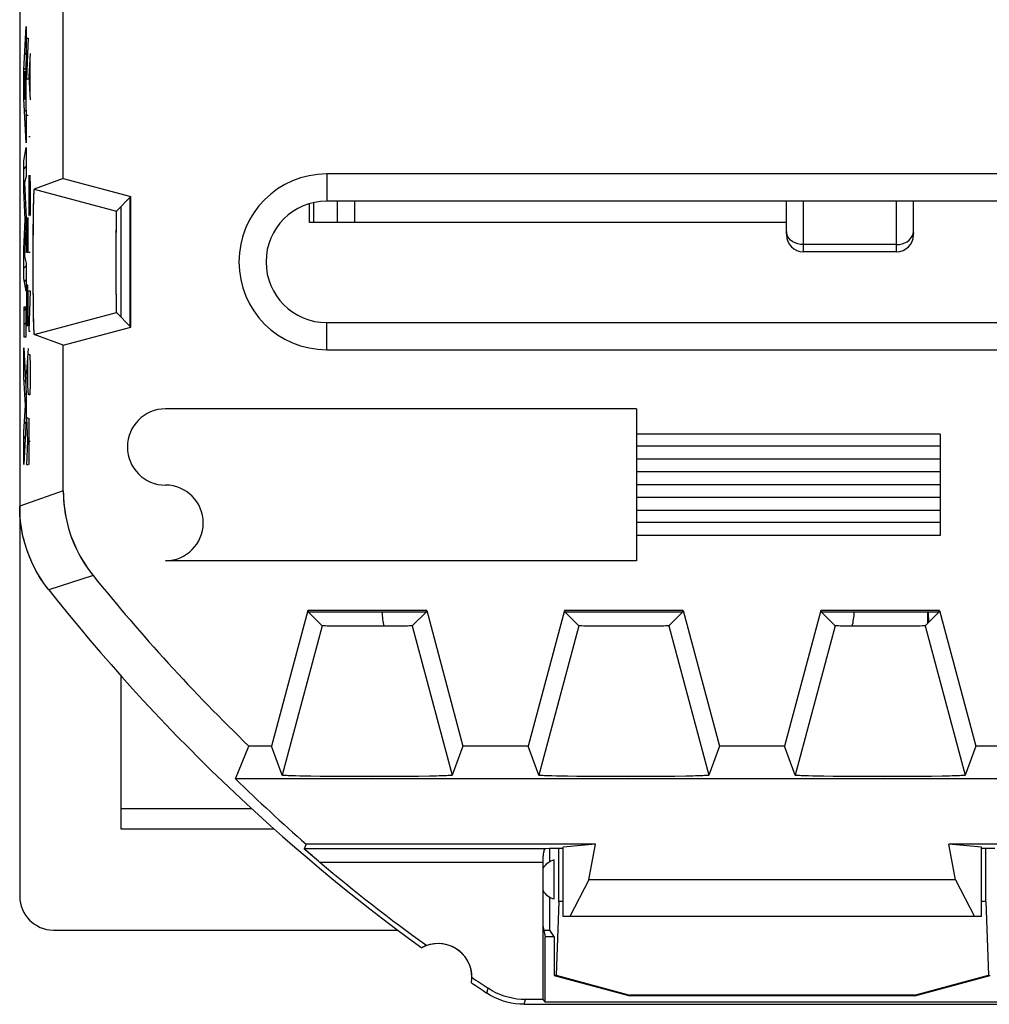
# Model space of a CAD drawing. Units: millimetres. Extents: x -11.2 to 11.2, y -23.5 to 23.5.
# Drawn here: x -11.2 to 3.2, y -23.5 to -8.9 of the extents above; entities that cross this region are included whole.
import ezdxf

# ---------------------------------------------------------------- set-up
doc = ezdxf.new("R2010")
doc.units = ezdxf.units.MM
doc.header["$LTSCALE"] = 16.335
doc.layers.get('0').update_dxf_attribs({"linetype": 'CONTINUOUS'})
for name, color, linetype in [('ASSI', 7, 'CONTINUOUS'), ('CURVE', 7, 'CONTINUOUS'), ('DRAFT', 7, 'CONTINUOUS'), ('IMPORT_IGES', 7, 'CONTINUOUS'), ('RACCORDO', 7, 'CONTINUOUS')]:
    doc.layers.add(name, color=color, linetype=linetype)

msp = doc.modelspace()

# ---------------------------------------------------------------- linework, layer by layer
at = {"color": 7, "linetype": 'CONTINUOUS'}
for p, q in [((-11.15, 21.9), (-11.15, -21.9)), ((6.6, -11.198), (-6.6, -11.198)), ((6.6, -11.6), (-6.6, -11.6)), ((-9.65, -11.682), (-9.65, -13.318)), ((-6.6, -13.4), (6.6, -13.4)), ((-6.6, -13.802), (6.6, -13.802)), ((-6.88, -17.664), (-7.418, -19.674)), ((-5.12, -17.664), (-6.88, -17.664)), ((-6.88, -17.664), (-6.87, -17.69)), ((-5.13, -17.69), (-6.87, -17.69)), ((-5.13, -17.69), (-5.12, -17.664)), ((-5.12, -17.664), (-4.582, -19.674)), ((-3.08, -17.664), (-3.618, -19.674)), ((-1.32, -17.664), (-3.08, -17.664)), ((-3.08, -17.664), (-3.07, -17.69)), ((-1.33, -17.69), (-3.07, -17.69)), ((-1.33, -17.69), (-1.32, -17.664)), ((-1.32, -17.664), (-0.782, -19.674)), ((0.72, -17.664), (0.182, -19.674)), ((2.48, -17.664), (0.72, -17.664)), ((0.72, -17.664), (0.73, -17.69)), ((2.47, -17.69), (0.73, -17.69)), ((2.3, -17.69), (2.3, -17.86)), ((2.47, -17.69), (2.48, -17.664)), ((2.48, -17.664), (3.018, -19.674)), ((-9.65, -18.632), (-9.65, -20.9)), ((-9.65, -20.9), (-7.379, -20.9)), ((-2.618, -21.127), (-6.907, -21.127)), ((-2.618, -21.127), (-3.1, -21.172)), ((-2.717, -21.656), (-2.618, -21.127)), ((6.907, -21.127), (2.618, -21.127)), ((3.1, -21.172), (2.618, -21.127)), ((2.717, -21.656), (2.618, -21.127)), ((-3.1, -21.191), (-3.299, -21.191)), ((-3.164, -21.975), (-3.164, -21.191)), ((-3.1, -22.2), (-3.1, -21.172)), ((3.1, -22.2), (3.1, -21.172)), ((3.299, -21.191), (3.1, -21.191)), ((3.164, -21.975), (3.164, -21.191)), ((-2.717, -21.656), (-2.997, -22.2)), ((2.717, -21.656), (-2.717, -21.656)), ((2.717, -21.656), (2.997, -22.2)), ((-3.164, -21.975), (-3.202, -23.068)), ((-3.1, -21.975), (-3.164, -21.975)), ((3.164, -21.975), (3.1, -21.975)), ((3.164, -21.975), (3.202, -23.068)), ((3.1, -22.2), (-3.1, -22.2)), ((-10.65, -22.4), (-5.545, -22.4)), ((-3.4, -22.33), (-3.363, -22.5)), ((-3.4, -22.33), (-3.4, -23.43)), ((-3.385, -22.4), (-3.3, -22.4)), ((-3.3, -22.4), (-3.23, -22.505)), ((-3.23, -22.5), (-3.363, -22.5)), ((-3.363, -23.467), (-3.363, -22.5)), ((-3.23, -22.505), (-3.23, -23.075)), ((-3.202, -23.068), (-3.23, -23.075)), ((-3.23, -23.075), (-2.111, -23.375)), ((-3.202, -23.068), (-2.109, -23.366)), ((2.109, -23.366), (3.202, -23.068)), ((2.111, -23.375), (3.23, -23.075)), ((3.202, -23.068), (3.23, -23.075)), ((-3.4, -23.43), (-3.654, -23.43)), ((-3.4, -23.43), (-3.363, -23.467)), ((3.363, -23.467), (-3.363, -23.467)), ((-2.111, -23.375), (-2.109, -23.366)), ((2.111, -23.375), (-2.111, -23.375)), ((2.109, -23.366), (-2.109, -23.366)), ((2.111, -23.375), (2.109, -23.366)), ((-3.675, -23.5), (3.675, -23.5))]:
    msp.add_line(p, q, dxfattribs=at)
at = {"color": 250, "linetype": 'CONTINUOUS'}
for p, q in [((-6.6, -11.198), (-6.6, -11.6)), ((-6.6, -13.802), (-6.6, -13.4)), ((-10.504, -15.894), (-11.15, -16.12)), ((-10.062, -17.147), (-10.719, -17.359)), ((2.321, -17.839), (2.316, -17.69)), ((-9.65, -20.6), (-7.711, -20.6)), ((-4.228, -23.333), (-4.207, -23.263)), ((-3.675, -23.5), (-3.654, -23.43))]:
    msp.add_line(p, q, dxfattribs=at)
at = {"color": 7, "linetype": 'CONTINUOUS'}
for points in [[(-10.504, -15.894), (-10.503, -15.958), (-10.5, -16.023), (-10.495, -16.087), (-10.488, -16.151), (-10.478, -16.215), (-10.467, -16.278), (-10.453, -16.341), (-10.438, -16.404), (-10.42, -16.466), (-10.401, -16.528), (-10.38, -16.589), (-10.356, -16.649), (-10.331, -16.708), (-10.304, -16.767), (-10.275, -16.824), (-10.244, -16.881), (-10.211, -16.936), (-10.176, -16.991), (-10.14, -17.044), (-10.102, -17.096), (-10.062, -17.147)], [(-10.719, -17.359), (-10.758, -17.309), (-10.795, -17.257), (-10.83, -17.204), (-10.864, -17.15), (-10.896, -17.095), (-10.926, -17.039), (-10.955, -16.982), (-10.981, -16.924), (-11.006, -16.865), (-11.029, -16.806), (-11.049, -16.746), (-11.068, -16.685), (-11.085, -16.624), (-11.101, -16.562), (-11.114, -16.499), (-11.125, -16.437), (-11.134, -16.374), (-11.141, -16.31), (-11.146, -16.247), (-11.149, -16.183), (-11.15, -16.12)], [(-4.056, -23.425), (-4.115, -23.398), (-4.172, -23.368), (-4.228, -23.333)], [(-3.654, -23.43), (-3.719, -23.428), (-3.784, -23.422), (-3.848, -23.411), (-3.911, -23.396), (-3.974, -23.378), (-4.035, -23.355), (-4.094, -23.328), (-4.151, -23.298), (-4.207, -23.263)], [(-3.868, -23.481), (-3.932, -23.466), (-3.995, -23.447), (-4.056, -23.425)], [(-3.675, -23.5), (-3.74, -23.498), (-3.805, -23.492), (-3.868, -23.481)]]:
    msp.add_lwpolyline(points, dxfattribs=at)
for centre, radius, start, end in [((-6.6, -12.5), 1.302, 90, 270), ((-6.6, -12.5), 0.9, 90, 270), ((11.25, 0), 28, 218.3146, 234.0372), ((-4.95, -23.1), 0.5, 0.0126, 119.1124), ((-4.95, -23.1), 0.5, 350.8037, 358.9604), ((11.25, 0), 28, 235.8789, 236.4428), ((11.25, 0), 27.93, 235.7977, 236.398)]:
    msp.add_arc(centre, radius, start, end, dxfattribs=at)
msp.add_ellipse((-10.65, -21.899), major_axis=(-0.158, -0.475), ratio=0.998478, start_param=-1.248833, end_param=0.32105, dxfattribs=at)
at = {"layer": 'ASSI', "color": 7, "linetype": 'CONTINUOUS'}
for p, q in [((-11.15, 21.9), (-11.15, -21.9)), ((-10.504, -11.266), (-10.504, -8.734)), ((6.6, -11.198), (-6.6, -11.198)), ((-10.504, -11.266), (-10.936, -11.424)), ((-10.504, -11.266), (-9.502, -11.534)), ((-9.502, -11.534), (-9.718, -11.75)), ((-9.515, -13.453), (-9.515, -11.547)), ((-9.502, -13.466), (-9.502, -11.534)), ((6.6, -11.6), (-6.6, -11.6)), ((-10.948, -11.694), (-10.951, -11.848)), ((-9.65, -11.682), (-9.65, -13.318)), ((-10.951, -11.848), (-10.953, -12.026)), ((-10.953, -12.026), (-10.954, -12.291)), ((-10.954, -12.291), (-10.955, -12.57)), ((-10.955, -12.57), (-10.954, -12.845)), ((-10.954, -12.845), (-10.952, -13.095)), ((-10.952, -13.095), (-10.949, -13.258)), ((-10.949, -13.258), (-10.948, -13.352)), ((-9.502, -13.466), (-9.718, -13.25)), ((-10.948, -13.352), (-10.946, -13.43)), ((-6.6, -13.4), (6.6, -13.4)), ((-10.504, -13.734), (-9.502, -13.466)), ((-10.504, -13.734), (-10.936, -13.576)), ((-10.504, -15.894), (-10.504, -13.734)), ((-6.6, -13.802), (6.6, -13.802)), ((-11.147, -16.232), (-11.15, -16.12)), ((-6.88, -17.664), (-7.418, -19.674)), ((-5.12, -17.664), (-6.88, -17.664)), ((-6.88, -17.664), (-6.87, -17.69)), ((-5.13, -17.69), (-6.87, -17.69)), ((-6.87, -17.69), (-6.667, -17.893)), ((-5.13, -17.69), (-5.333, -17.893)), ((-5.13, -17.69), (-5.12, -17.664)), ((-5.12, -17.664), (-4.582, -19.674)), ((-3.08, -17.664), (-3.618, -19.674)), ((-1.32, -17.664), (-3.08, -17.664)), ((-3.08, -17.664), (-3.07, -17.69)), ((-1.33, -17.69), (-3.07, -17.69)), ((-3.07, -17.69), (-2.867, -17.893)), ((-1.33, -17.69), (-1.533, -17.893)), ((-1.33, -17.69), (-1.32, -17.664)), ((-1.32, -17.664), (-0.782, -19.674)), ((0.72, -17.664), (0.182, -19.674)), ((2.48, -17.664), (0.72, -17.664)), ((0.72, -17.664), (0.73, -17.69)), ((2.47, -17.69), (0.73, -17.69)), ((0.73, -17.69), (0.933, -17.893)), ((2.47, -17.69), (2.267, -17.893)), ((2.3, -17.69), (2.3, -17.86)), ((2.47, -17.69), (2.48, -17.664)), ((2.48, -17.664), (3.018, -19.674)), ((-6.486, -17.897), (-6.576, -17.896)), ((-6.331, -17.898), (-6.486, -17.897)), ((-6.049, -17.899), (-6.331, -17.898)), ((-5.712, -17.898), (-6.049, -17.899)), ((-5.514, -17.897), (-5.712, -17.898)), ((-5.424, -17.896), (-5.514, -17.897)), ((-5.381, -17.895), (-5.424, -17.896)), ((-2.686, -17.897), (-2.776, -17.896)), ((-2.531, -17.898), (-2.686, -17.897)), ((-2.249, -17.899), (-2.531, -17.898)), ((-1.912, -17.898), (-2.249, -17.899)), ((-1.714, -17.897), (-1.912, -17.898)), ((-1.624, -17.896), (-1.714, -17.897)), ((-1.581, -17.895), (-1.624, -17.896)), ((1.114, -17.897), (1.024, -17.896)), ((1.269, -17.898), (1.114, -17.897)), ((1.551, -17.899), (1.269, -17.898)), ((1.888, -17.898), (1.551, -17.899)), ((2.086, -17.897), (1.888, -17.898)), ((2.176, -17.896), (2.086, -17.897)), ((2.219, -17.895), (2.176, -17.896)), ((-9.65, -18.632), (-9.65, -20.9)), ((-7.951, -20.16), (-7.755, -19.674)), ((-7.418, -19.674), (-7.755, -19.674)), ((-7.26, -20.106), (-7.418, -19.674)), ((-4.582, -19.674), (-4.74, -20.106)), ((-3.618, -19.674), (-4.582, -19.674)), ((-3.46, -20.106), (-3.618, -19.674)), ((-0.782, -19.674), (-0.94, -20.106)), ((0.182, -19.674), (-0.782, -19.674)), ((0.34, -20.106), (0.182, -19.674)), ((3.018, -19.674), (2.86, -20.106)), ((6.45, -19.674), (3.018, -19.674)), ((-6.875, -20.121), (-6.978, -20.119)), ((-6.696, -20.124), (-6.875, -20.121)), ((-6.417, -20.126), (-6.696, -20.124)), ((-6.115, -20.127), (-6.417, -20.126)), ((-5.808, -20.127), (-6.115, -20.127)), ((-5.51, -20.126), (-5.808, -20.127)), ((-5.241, -20.123), (-5.51, -20.126)), ((-5.071, -20.12), (-5.241, -20.123)), ((-4.975, -20.118), (-5.071, -20.12)), ((-4.894, -20.116), (-4.975, -20.118)), ((-3.075, -20.121), (-3.178, -20.119)), ((-2.896, -20.124), (-3.075, -20.121)), ((-2.617, -20.126), (-2.896, -20.124)), ((-2.315, -20.127), (-2.617, -20.126)), ((-2.008, -20.127), (-2.315, -20.127)), ((-1.71, -20.126), (-2.008, -20.127)), ((-1.441, -20.123), (-1.71, -20.126)), ((-1.271, -20.12), (-1.441, -20.123)), ((-1.175, -20.118), (-1.271, -20.12)), ((-1.094, -20.116), (-1.175, -20.118)), ((0.725, -20.121), (0.622, -20.119)), ((0.904, -20.124), (0.725, -20.121)), ((1.183, -20.126), (0.904, -20.124)), ((1.485, -20.127), (1.183, -20.126)), ((1.792, -20.127), (1.485, -20.127)), ((2.09, -20.126), (1.792, -20.127)), ((2.359, -20.123), (2.09, -20.126)), ((2.529, -20.12), (2.359, -20.123)), ((2.625, -20.118), (2.529, -20.12)), ((2.706, -20.116), (2.625, -20.118)), ((7.951, -20.16), (-7.951, -20.16)), ((-9.65, -20.9), (-7.379, -20.9)), ((-6.907, -21.127), (-6.933, -21.197)), ((-2.618, -21.127), (-6.907, -21.127)), ((-2.618, -21.127), (-3.1, -21.172)), ((-2.717, -21.656), (-2.618, -21.127)), ((6.907, -21.127), (2.618, -21.127)), ((3.1, -21.172), (2.618, -21.127)), ((2.717, -21.656), (2.618, -21.127)), ((-6.878, -21.246), (-6.898, -21.229)), ((-6.841, -21.279), (-6.878, -21.246)), ((-3.363, -21.197), (-3.366, -21.198)), ((-3.299, -21.191), (-3.363, -21.197)), ((-3.3, -21.191), (-3.3, -21.39)), ((-3.1, -21.191), (-3.299, -21.191)), ((-3.164, -21.975), (-3.164, -21.191)), ((-3.1, -22.2), (-3.1, -21.172)), ((3.1, -22.2), (3.1, -21.172)), ((3.299, -21.191), (3.1, -21.191)), ((3.164, -21.975), (3.164, -21.191)), ((-6.702, -21.397), (-6.723, -21.38)), ((-3.4, -21.397), (-3.4, -23.43)), ((-3.23, -21.939), (-3.23, -21.361)), ((-2.717, -21.656), (-2.997, -22.2)), ((2.717, -21.656), (-2.717, -21.656)), ((2.717, -21.656), (2.997, -22.2)), ((-3.3, -21.91), (-3.3, -22.4)), ((-3.164, -21.975), (-3.202, -23.068)), ((-3.1, -21.975), (-3.164, -21.975)), ((3.164, -21.975), (3.1, -21.975)), ((3.164, -21.975), (3.202, -23.068)), ((3.1, -22.2), (-3.1, -22.2)), ((-10.65, -22.4), (-5.545, -22.4)), ((-3.4, -22.33), (-3.363, -22.5)), ((-3.385, -22.4), (-3.3, -22.4)), ((-3.3, -22.4), (-3.23, -22.505)), ((-3.23, -22.5), (-3.363, -22.5)), ((-3.363, -23.467), (-3.363, -22.5)), ((-3.23, -22.505), (-3.23, -23.075)), ((-3.202, -23.068), (-3.23, -23.075)), ((-3.23, -23.075), (-2.111, -23.375)), ((-3.202, -23.068), (-2.109, -23.366)), ((2.109, -23.366), (3.202, -23.068)), ((2.111, -23.375), (3.23, -23.075)), ((3.202, -23.068), (3.23, -23.075)), ((-3.4, -23.43), (-3.654, -23.43)), ((-3.4, -23.43), (-3.363, -23.467)), ((3.363, -23.467), (-3.363, -23.467)), ((-2.111, -23.375), (-2.109, -23.366)), ((2.111, -23.375), (-2.111, -23.375)), ((2.109, -23.366), (-2.109, -23.366)), ((2.111, -23.375), (2.109, -23.366)), ((-3.675, -23.5), (3.675, -23.5))]:
    msp.add_line(p, q, dxfattribs=at)
at = {"layer": 'ASSI', "color": 250, "linetype": 'CONTINUOUS'}
for p, q in [((-6.6, -11.198), (-6.6, -11.6)), ((-10.936, -11.424), (-9.718, -11.75)), ((-10.936, -13.576), (-9.718, -13.25)), ((-6.6, -13.802), (-6.6, -13.4)), ((-10.504, -15.894), (-11.15, -16.12)), ((-10.062, -17.147), (-10.719, -17.359)), ((2.321, -17.839), (2.316, -17.69)), ((-6.667, -17.893), (-7.26, -20.106)), ((-5.333, -17.893), (-4.74, -20.106)), ((-2.867, -17.893), (-3.46, -20.106)), ((-1.533, -17.893), (-0.94, -20.106)), ((0.933, -17.893), (0.34, -20.106)), ((2.267, -17.893), (2.86, -20.106)), ((-9.65, -20.6), (-7.711, -20.6)), ((-3.363, -21.197), (-6.933, -21.197)), ((-3.4, -21.397), (-6.702, -21.397)), ((-4.228, -23.333), (-4.207, -23.263)), ((-3.675, -23.5), (-3.654, -23.43))]:
    msp.add_line(p, q, dxfattribs=at)
at = {"layer": 'ASSI', "color": 7, "linetype": 'CONTINUOUS'}
for points in [[(-10.936, -11.424), (-10.937, -11.427), (-10.939, -11.434), (-10.94, -11.446), (-10.941, -11.462), (-10.942, -11.483), (-10.943, -11.507), (-10.944, -11.537), (-10.946, -11.57), (-10.947, -11.607), (-10.948, -11.694)], [(-10.946, -13.43), (-10.944, -13.463), (-10.943, -13.493), (-10.942, -13.517), (-10.941, -13.538), (-10.94, -13.554), (-10.939, -13.566), (-10.937, -13.573), (-10.936, -13.576)], [(-10.504, -15.894), (-10.501, -16.007), (-10.491, -16.12), (-10.476, -16.231), (-10.453, -16.341), (-10.425, -16.451), (-10.391, -16.558), (-10.35, -16.663), (-10.304, -16.767), (-10.252, -16.867), (-10.194, -16.963), (-10.131, -17.057), (-10.062, -17.147)], [(-10.719, -17.359), (-10.786, -17.27), (-10.848, -17.177), (-10.904, -17.081), (-10.954, -16.982), (-11, -16.88), (-11.039, -16.776), (-11.073, -16.67), (-11.101, -16.562), (-11.122, -16.452), (-11.138, -16.343), (-11.147, -16.232)], [(-6.576, -17.896), (-6.619, -17.895), (-6.636, -17.895), (-6.649, -17.894), (-6.659, -17.894), (-6.665, -17.894), (-6.667, -17.893)], [(-5.333, -17.893), (-5.335, -17.894), (-5.341, -17.894), (-5.351, -17.894), (-5.364, -17.895), (-5.381, -17.895)], [(-2.776, -17.896), (-2.819, -17.895), (-2.836, -17.895), (-2.849, -17.894), (-2.859, -17.894), (-2.865, -17.894), (-2.867, -17.893)], [(-1.533, -17.893), (-1.535, -17.894), (-1.541, -17.894), (-1.551, -17.894), (-1.564, -17.895), (-1.581, -17.895)], [(1.024, -17.896), (0.981, -17.895), (0.964, -17.895), (0.951, -17.894), (0.941, -17.894), (0.935, -17.894), (0.933, -17.893)], [(2.267, -17.893), (2.265, -17.894), (2.259, -17.894), (2.249, -17.894), (2.236, -17.895), (2.219, -17.895)], [(-6.978, -20.119), (-7.068, -20.117), (-7.106, -20.116), (-7.142, -20.115), (-7.172, -20.114), (-7.198, -20.112), (-7.22, -20.111), (-7.237, -20.11), (-7.25, -20.108), (-7.257, -20.107), (-7.26, -20.106)], [(-4.74, -20.106), (-4.743, -20.107), (-4.75, -20.108), (-4.763, -20.11), (-4.78, -20.111), (-4.802, -20.112), (-4.828, -20.114), (-4.858, -20.115), (-4.894, -20.116)], [(-3.178, -20.119), (-3.268, -20.117), (-3.306, -20.116), (-3.342, -20.115), (-3.372, -20.114), (-3.398, -20.112), (-3.42, -20.111), (-3.437, -20.11), (-3.45, -20.108), (-3.457, -20.107), (-3.46, -20.106)], [(-0.94, -20.106), (-0.943, -20.107), (-0.95, -20.108), (-0.963, -20.11), (-0.98, -20.111), (-1.002, -20.112), (-1.028, -20.114), (-1.058, -20.115), (-1.094, -20.116)], [(0.622, -20.119), (0.532, -20.117), (0.494, -20.116), (0.458, -20.115), (0.428, -20.114), (0.402, -20.112), (0.38, -20.111), (0.363, -20.11), (0.35, -20.108), (0.343, -20.107), (0.34, -20.106)], [(2.86, -20.106), (2.857, -20.107), (2.85, -20.108), (2.837, -20.11), (2.82, -20.111), (2.798, -20.112), (2.772, -20.114), (2.742, -20.115), (2.706, -20.116)], [(-6.898, -21.229), (-6.913, -21.215), (-6.919, -21.209), (-6.924, -21.205), (-6.928, -21.201), (-6.931, -21.199), (-6.932, -21.197), (-6.933, -21.197)], [(-6.723, -21.38), (-6.811, -21.304), (-6.841, -21.279)], [(-3.366, -21.198), (-3.37, -21.2), (-3.373, -21.204), (-3.376, -21.21), (-3.379, -21.217), (-3.382, -21.225), (-3.384, -21.234), (-3.387, -21.245), (-3.389, -21.257), (-3.392, -21.27), (-3.393, -21.284), (-3.395, -21.298), (-3.397, -21.314), (-3.398, -21.329), (-3.399, -21.346), (-3.399, -21.362)], [(-3.399, -21.362), (-3.4, -21.379), (-3.4, -21.397)], [(-4.055, -23.425), (-4.114, -23.398), (-4.172, -23.368), (-4.228, -23.333)], [(-3.654, -23.43), (-3.719, -23.428), (-3.784, -23.422), (-3.848, -23.411), (-3.911, -23.396), (-3.974, -23.378), (-4.035, -23.355), (-4.094, -23.328), (-4.151, -23.298), (-4.207, -23.263)], [(-3.869, -23.481), (-3.932, -23.466), (-3.995, -23.447), (-4.055, -23.425)], [(-3.675, -23.5), (-3.74, -23.498), (-3.805, -23.491), (-3.869, -23.481)]]:
    msp.add_lwpolyline(points, dxfattribs=at)
for centre, radius, start, end in [((-6.6, -12.5), 1.302, 90, 270), ((-6.6, -12.5), 0.9, 90, 270), ((11.25, 0), 27.354, 218.8189, 225.9906), ((11.25, 0), 28, 218.3146, 234.0372), ((11.25, 0), 27.93, 230.0025, 234.1184), ((-3.15, -21.65), 0.3, 105.4974, 146.5761), ((-3.15, -21.65), 0.3, 213.4239, 254.5026), ((-4.95, -23.1), 0.5, 350.8037, 109.9036), ((-4.95, -23.1), 0.5, 110.9558, 119.1124), ((11.25, 0), 28, 235.8789, 236.4428), ((11.25, 0), 27.93, 235.7977, 236.398)]:
    msp.add_arc(centre, radius, start, end, dxfattribs=at)
for centre, major_axis, ratio, start_param, end_param in [((-9.718, -12.5), (0, 0.75), 0.008727, 0.10252, 3.132866), ((11.25, -0.48), (0, 27.497), 0.999848, -3.914732, -3.862979), ((-10.65, -21.899), (-0.158, -0.475), 0.998478, -1.248833, 0.32105)]:
    msp.add_ellipse(centre, major_axis=major_axis, ratio=ratio, start_param=start_param, end_param=end_param, dxfattribs=at)
at = {"layer": 'CURVE', "color": 250, "linetype": 'CONTINUOUS'}
for p, q in [((-11.091, -9.655), (-11.054, -9.011)), ((-11.054, -9.011), (-11.054, -9.473)), ((-11.026, -9.186), (-11.047, -9.786)), ((-11.047, -9.186), (-11.026, -9.186)), ((-11.054, -9.473), (-11.061, -9.586)), ((-10.995, -9.414), (-11.016, -9.757)), ((-11.061, -9.586), (-11.061, -10.183)), ((-11.001, -9.529), (-11.001, -9.986)), ((-11.091, -10.079), (-11.091, -9.655)), ((-11.067, -9.674), (-11.081, -9.875)), ((-11.067, -10.094), (-11.067, -9.674)), ((-11.016, -9.757), (-10.995, -10.1)), ((-11.081, -9.875), (-11.067, -10.094)), ((-11.047, -9.786), (-11.026, -9.786)), ((-11.054, -10.738), (-11.091, -10.079)), ((-11.061, -10.183), (-11.054, -10.304)), ((-11.054, -10.304), (-11.054, -10.738)), ((-11.047, -10.329), (-11.026, -10.329)), ((-11.016, -10.643), (-10.995, -10.643)), ((-11.091, -11.003), (-11.054, -10.807)), ((-11.054, -10.807), (-11.054, -11.235)), ((-11.091, -11.437), (-11.091, -11.003)), ((-11.014, -11.214), (-11.016, -11.3)), ((-11.01, -11.814), (-11.001, -11.214)), ((-11.001, -11.214), (-10.998, -11.214)), ((-10.998, -11.214), (-10.995, -11.386)), ((-11.054, -11.235), (-11.078, -11.325)), ((-11.078, -11.325), (-11.054, -11.847)), ((-11.016, -11.3), (-11.016, -11.643)), ((-11.07, -11.875), (-11.091, -11.437)), ((-10.995, -11.386), (-10.995, -11.729)), ((-11.016, -11.643), (-11.013, -11.814)), ((-11.013, -11.814), (-11.01, -11.814)), ((-10.995, -11.729), (-10.996, -11.814)), ((-11.091, -12.309), (-11.07, -11.875)), ((-11.054, -11.908), (-11.078, -12.422)), ((-11.054, -11.847), (-11.054, -11.908)), ((-11.047, -11.843), (-11.047, -12.357)), ((-11.026, -12.357), (-11.026, -11.843)), ((-11.038, -12.357), (-11.038, -12.014)), ((-11.091, -12.747), (-11.091, -12.309)), ((-11.047, -12.357), (-11.026, -12.357)), ((-11.016, -12.357), (-10.995, -12.357)), ((-11.078, -12.422), (-11.054, -12.517)), ((-11.054, -12.517), (-11.054, -12.936)), ((-11.054, -12.936), (-11.091, -12.747)), ((-11.044, -12.843), (-11.047, -13.014)), ((-11.029, -12.843), (-11.044, -12.843)), ((-11.026, -13.014), (-11.029, -12.843)), ((-11.016, -12.929), (-10.995, -12.929)), ((-10.995, -12.929), (-11.016, -13.529)), ((-11.047, -13.014), (-11.047, -13.443)), ((-11.026, -13.443), (-11.026, -13.014)), ((-11.054, -13.172), (-11.091, -13.172)), ((-11.091, -13.172), (-11.091, -13.61)), ((-11.054, -13.61), (-11.054, -13.172)), ((-11.047, -13.443), (-11.026, -13.443)), ((-11.016, -13.529), (-10.995, -13.529)), ((-11.091, -13.61), (-11.054, -13.61)), ((-11.091, -13.773), (-11.054, -14.448)), ((-11.091, -14.211), (-11.091, -13.773)), ((-11.026, -13.786), (-11.047, -14.129)), ((-11.032, -13.9), (-11.032, -14.357)), ((-11.016, -13.871), (-10.998, -13.871)), ((-10.998, -13.871), (-10.995, -14.043)), ((-11.047, -14.129), (-11.026, -14.471)), ((-10.995, -14.043), (-10.995, -14.3)), ((-11.065, -14.624), (-11.091, -14.211)), ((-10.995, -14.3), (-10.998, -14.471)), ((-11.054, -14.448), (-11.054, -14.834)), ((-10.998, -14.471), (-11.016, -14.471)), ((-11.091, -15.024), (-11.065, -14.624)), ((-2.01, -14.678), (-8.99, -14.678)), ((-2.01, -14.678), (-2.01, -16.928)), ((-11.054, -14.834), (-11.091, -15.5)), ((-11.026, -14.814), (-11.047, -14.814)), ((-11.047, -14.814), (-11.035, -15.157)), ((-11.016, -14.814), (-11.016, -15.5)), ((-11.091, -15.5), (-11.091, -15.024)), ((-11.035, -15.157), (-11.047, -15.5)), ((-11.016, -15.157), (-10.995, -15.157)), ((2.49, -15.053), (-2.01, -15.053)), ((2.49, -15.053), (2.49, -16.553)), ((2.49, -15.233), (-2.01, -15.233)), ((2.49, -15.423), (-2.01, -15.423)), ((-11.047, -15.5), (-11.026, -15.5)), ((2.49, -15.613), (-2.01, -15.613)), ((2.49, -15.803), (-2.01, -15.803)), ((2.49, -15.993), (-2.01, -15.993)), ((2.49, -16.183), (-2.01, -16.183)), ((2.49, -16.363), (-2.01, -16.363)), ((2.49, -16.553), (-2.01, -16.553)), ((-2.01, -16.928), (-8.99, -16.928))]:
    msp.add_line(p, q, dxfattribs=at)
at = {"layer": 'CURVE', "color": 7, "linetype": 'CONTINUOUS'}
for p, q in [((-11.065, -9.209), (-11.054, -9.198)), ((-11.078, -9.432), (-11.054, -9.408)), ((-11.091, -9.654), (-11.061, -9.625)), ((-11.091, -9.864), (-11.079, -9.853)), ((-11.067, -9.841), (-11.061, -9.835)), ((-11.091, -10.074), (-11.069, -10.053)), ((-11.067, -10.051), (-11.061, -10.045)), ((-11.08, -10.274), (-11.057, -10.251)), ((-11.069, -10.473), (-11.054, -10.458)), ((-11.058, -10.672), (-11.054, -10.668)), ((-11.07, -10.894), (-11.054, -10.878)), ((-11.091, -11.125), (-11.054, -11.088)), ((-11.091, -11.335), (-11.077, -11.32)), ((-11.086, -11.54), (-11.069, -11.523)), ((-11.077, -11.74), (-11.06, -11.724)), ((-11.074, -11.948), (-11.055, -11.929)), ((-11.084, -12.168), (-11.065, -12.149)), ((-11.091, -12.385), (-11.075, -12.369)), ((-11.091, -12.595), (-11.054, -12.558)), ((-11.081, -12.795), (-11.054, -12.768)), ((-11.091, -13.225), (-11.054, -13.188)), ((-11.091, -13.435), (-11.054, -13.398)), ((-11.056, -13.61), (-11.054, -13.608)), ((-11.091, -13.855), (-11.086, -13.85)), ((-11.091, -14.065), (-11.076, -14.05)), ((-11.087, -14.271), (-11.065, -14.249)), ((-11.075, -14.469), (-11.054, -14.448)), ((-11.069, -14.673), (-11.054, -14.658)), ((-11.083, -14.897), (-11.056, -14.87)), ((-11.091, -15.115), (-11.068, -15.092)), ((-11.091, -15.325), (-11.08, -15.315))]:
    msp.add_line(p, q, dxfattribs=at)
at = {"layer": 'CURVE', "color": 250, "linetype": 'CONTINUOUS'}
for centre, radius, start, end in [((-8.99, -15.243), 0.565, 90, 270), ((-8.99, -16.368), 0.56, 270, 90)]:
    msp.add_arc(centre, radius, start, end, dxfattribs=at)
at = {"layer": 'DRAFT', "color": 7, "linetype": 'CONTINUOUS'}
for p, q in [((-10.504, -11.266), (-10.504, -8.734)), ((-10.504, -11.266), (-10.936, -11.424)), ((-10.504, -11.266), (-9.502, -11.534)), ((-9.502, -11.534), (-9.718, -11.75)), ((-9.515, -13.453), (-9.515, -11.547)), ((-9.502, -13.466), (-9.502, -11.534)), ((-10.95, -11.8), (-10.952, -11.967)), ((-10.952, -11.967), (-10.954, -12.248)), ((-10.954, -12.248), (-10.955, -12.552)), ((-10.955, -12.552), (-10.954, -12.849)), ((-10.954, -12.849), (-10.951, -13.12)), ((-10.951, -13.12), (-10.949, -13.274)), ((-10.949, -13.274), (-10.946, -13.401)), ((-9.502, -13.466), (-9.718, -13.25)), ((-10.504, -13.734), (-9.502, -13.466)), ((-10.504, -13.734), (-10.936, -13.576)), ((-10.504, -15.894), (-10.504, -13.734)), ((-6.87, -17.69), (-6.667, -17.893)), ((-5.13, -17.69), (-5.333, -17.893)), ((-3.07, -17.69), (-2.867, -17.893)), ((-1.33, -17.69), (-1.533, -17.893)), ((0.73, -17.69), (0.933, -17.893)), ((2.47, -17.69), (2.267, -17.893)), ((-6.662, -17.894), (-6.667, -17.893)), ((-6.333, -17.898), (-6.508, -17.897)), ((-6.038, -17.899), (-6.333, -17.898)), ((-5.667, -17.898), (-6.038, -17.899)), ((-5.492, -17.897), (-5.667, -17.898)), ((-5.406, -17.896), (-5.492, -17.897)), ((-5.333, -17.893), (-5.338, -17.894)), ((-2.862, -17.894), (-2.867, -17.893)), ((-2.533, -17.898), (-2.708, -17.897)), ((-2.238, -17.899), (-2.533, -17.898)), ((-1.867, -17.898), (-2.238, -17.899)), ((-1.692, -17.897), (-1.867, -17.898)), ((-1.606, -17.896), (-1.692, -17.897)), ((-1.533, -17.893), (-1.538, -17.894)), ((0.938, -17.894), (0.933, -17.893)), ((1.267, -17.898), (1.092, -17.897)), ((1.562, -17.899), (1.267, -17.898)), ((1.933, -17.898), (1.562, -17.899)), ((2.108, -17.897), (1.933, -17.898)), ((2.194, -17.896), (2.108, -17.897)), ((2.267, -17.893), (2.262, -17.894)), ((-7.951, -20.16), (-7.755, -19.674)), ((-7.418, -19.674), (-7.755, -19.674)), ((-7.26, -20.106), (-7.418, -19.674)), ((-4.582, -19.674), (-4.74, -20.106)), ((-3.618, -19.674), (-4.582, -19.674)), ((-3.46, -20.106), (-3.618, -19.674)), ((-0.782, -19.674), (-0.94, -20.106)), ((0.182, -19.674), (-0.782, -19.674)), ((0.34, -20.106), (0.182, -19.674)), ((3.018, -19.674), (2.86, -20.106)), ((6.45, -19.674), (3.018, -19.674)), ((-6.637, -20.125), (-6.834, -20.122)), ((-6.302, -20.127), (-6.637, -20.125)), ((-5.938, -20.128), (-6.302, -20.127)), ((-5.582, -20.126), (-5.938, -20.128)), ((-5.261, -20.123), (-5.582, -20.126)), ((-5.08, -20.121), (-5.261, -20.123)), ((-4.935, -20.117), (-5.08, -20.121)), ((-2.837, -20.125), (-3.034, -20.122)), ((-2.502, -20.127), (-2.837, -20.125)), ((-2.138, -20.128), (-2.502, -20.127)), ((-1.782, -20.126), (-2.138, -20.128)), ((-1.461, -20.123), (-1.782, -20.126)), ((-1.28, -20.121), (-1.461, -20.123)), ((-1.135, -20.117), (-1.28, -20.121)), ((0.963, -20.125), (0.766, -20.122)), ((1.298, -20.127), (0.963, -20.125)), ((1.662, -20.128), (1.298, -20.127)), ((2.018, -20.126), (1.662, -20.128)), ((2.339, -20.123), (2.018, -20.126)), ((2.52, -20.121), (2.339, -20.123)), ((2.665, -20.117), (2.52, -20.121)), ((7.951, -20.16), (-7.951, -20.16))]:
    msp.add_line(p, q, dxfattribs=at)
at = {"layer": 'DRAFT', "color": 250, "linetype": 'CONTINUOUS'}
for p, q in [((-10.936, -11.424), (-9.718, -11.75)), ((-10.936, -13.576), (-9.718, -13.25)), ((-6.667, -17.893), (-7.26, -20.106)), ((-5.333, -17.893), (-4.74, -20.106)), ((-2.867, -17.893), (-3.46, -20.106)), ((-1.533, -17.893), (-0.94, -20.106)), ((0.933, -17.893), (0.34, -20.106)), ((2.267, -17.893), (2.86, -20.106))]:
    msp.add_line(p, q, dxfattribs=at)
at = {"layer": 'DRAFT', "color": 7, "linetype": 'CONTINUOUS'}
for points in [[(-10.936, -11.424), (-10.938, -11.43), (-10.94, -11.445), (-10.941, -11.469), (-10.943, -11.504), (-10.945, -11.547), (-10.946, -11.599), (-10.948, -11.659), (-10.95, -11.8)], [(-10.946, -13.401), (-10.945, -13.453), (-10.943, -13.496), (-10.941, -13.531), (-10.94, -13.555), (-10.938, -13.57), (-10.936, -13.576)], [(-6.508, -17.897), (-6.594, -17.896), (-6.626, -17.895), (-6.648, -17.895), (-6.662, -17.894)], [(-5.338, -17.894), (-5.352, -17.895), (-5.374, -17.895), (-5.406, -17.896)], [(-2.708, -17.897), (-2.794, -17.896), (-2.826, -17.895), (-2.848, -17.895), (-2.862, -17.894)], [(-1.538, -17.894), (-1.552, -17.895), (-1.574, -17.895), (-1.606, -17.896)], [(1.092, -17.897), (1.006, -17.896), (0.974, -17.895), (0.952, -17.895), (0.938, -17.894)], [(2.262, -17.894), (2.248, -17.895), (2.226, -17.895), (2.194, -17.896)], [(-6.834, -20.122), (-6.997, -20.119), (-7.065, -20.117), (-7.123, -20.116), (-7.171, -20.114), (-7.209, -20.112), (-7.237, -20.11), (-7.253, -20.108), (-7.26, -20.106)], [(-4.74, -20.106), (-4.747, -20.108), (-4.763, -20.11), (-4.791, -20.112), (-4.829, -20.114), (-4.877, -20.116), (-4.935, -20.117)], [(-3.034, -20.122), (-3.197, -20.119), (-3.265, -20.117), (-3.323, -20.116), (-3.371, -20.114), (-3.409, -20.112), (-3.437, -20.11), (-3.453, -20.108), (-3.46, -20.106)], [(-0.94, -20.106), (-0.947, -20.108), (-0.963, -20.11), (-0.991, -20.112), (-1.029, -20.114), (-1.077, -20.116), (-1.135, -20.117)], [(0.766, -20.122), (0.603, -20.119), (0.535, -20.117), (0.477, -20.116), (0.429, -20.114), (0.391, -20.112), (0.363, -20.11), (0.347, -20.108), (0.34, -20.106)], [(2.86, -20.106), (2.853, -20.108), (2.837, -20.11), (2.809, -20.112), (2.771, -20.114), (2.723, -20.116), (2.665, -20.117)]]:
    msp.add_lwpolyline(points, dxfattribs=at)
msp.add_arc((11.25, 0), 27.354, 218.8189, 225.9906, dxfattribs=at)
for centre, major_axis, ratio, start_param, end_param in [((-9.718, -12.5), (0, 0.75), 0.008727, 0.008727, 3.132866), ((11.25, -0.48), (0, 27.497), 0.999848, -3.914732, -3.862979)]:
    msp.add_ellipse(centre, major_axis=major_axis, ratio=ratio, start_param=start_param, end_param=end_param, dxfattribs=at)
at = {"layer": 'IMPORT_IGES', "color": 7, "linetype": 'CONTINUOUS'}
for p, q in [((-6.854, -11.917), (-6.854, -11.638)), ((-6.799, -11.623), (-6.799, -11.917)), ((-6.189, -11.6), (-6.189, -11.917)), ((0.211, -12.049), (0.211, -11.6)), ((2.091, -12.049), (2.091, -11.6)), ((0.211, -11.917), (-6.854, -11.917)), ((1.841, -12.352), (0.461, -12.352))]:
    msp.add_line(p, q, dxfattribs=at)
at = {"layer": 'IMPORT_IGES', "color": 250, "linetype": 'CONTINUOUS'}
for p, q in [((-6.439, -11.917), (-6.439, -11.6)), ((0.461, -12.352), (0.461, -11.6)), ((1.841, -12.352), (1.841, -11.6)), ((0.211, -12.049), (0.211, -12.103)), ((0.215, -12.084), (0.211, -12.049)), ((0.215, -12.107), (0.211, -12.068)), ((0.227, -12.145), (0.215, -12.107)), ((2.087, -12.084), (2.091, -12.049)), ((2.091, -12.102), (2.091, -12.049)), ((1.841, -12.245), (0.461, -12.245))]:
    msp.add_line(p, q, dxfattribs=at)
for points in [[(0.461, -12.245), (0.419, -12.242), (0.378, -12.234), (0.339, -12.22), (0.304, -12.201), (0.272, -12.177), (0.247, -12.149), (0.227, -12.118), (0.215, -12.084)], [(1.841, -12.245), (1.883, -12.242), (1.924, -12.234), (1.963, -12.22), (1.998, -12.201), (2.03, -12.177), (2.055, -12.149), (2.075, -12.118), (2.087, -12.084)], [(2.091, -12.068), (2.087, -12.104), (2.077, -12.14)]]:
    msp.add_lwpolyline(points, dxfattribs=at)
at = {"layer": 'IMPORT_IGES', "color": 7, "linetype": 'CONTINUOUS'}
for centre, radius, start, end in [((0.461, -12.102), 0.25, 180, 270), ((1.841, -12.102), 0.25, 270, 360), ((-4.784, -17.65), 1, 182.3046, 194.395), ((0.216, -17.65), 1, 345.6549, 357.6954)]:
    msp.add_arc(centre, radius, start, end, dxfattribs=at)
at = {"layer": 'RACCORDO', "color": 7, "linetype": 'CONTINUOUS'}
for p, q in [((-6.907, -21.127), (-6.933, -21.197)), ((-6.819, -21.297), (-6.874, -21.25)), ((-3.299, -21.191), (-3.363, -21.197)), ((-3.4, -21.397), (-3.4, -22.33))]:
    msp.add_line(p, q, dxfattribs=at)
at = {"layer": 'RACCORDO', "color": 250, "linetype": 'CONTINUOUS'}
for p, q in [((-3.363, -21.197), (-6.933, -21.197)), ((-3.4, -21.397), (-6.702, -21.397))]:
    msp.add_line(p, q, dxfattribs=at)
at = {"layer": 'RACCORDO', "color": 7, "linetype": 'CONTINUOUS'}
for points in [[(-6.913, -21.215), (-6.922, -21.207), (-6.928, -21.202), (-6.931, -21.198), (-6.933, -21.197)], [(-6.874, -21.25), (-6.889, -21.237), (-6.913, -21.215)], [(-6.702, -21.397), (-6.728, -21.375), (-6.752, -21.355), (-6.776, -21.334), (-6.819, -21.297)], [(-3.386, -21.239), (-3.389, -21.256), (-3.392, -21.276), (-3.395, -21.298), (-3.397, -21.321), (-3.399, -21.345), (-3.4, -21.37), (-3.4, -21.397)], [(-3.373, -21.204), (-3.377, -21.213), (-3.382, -21.224), (-3.386, -21.239)], [(-3.363, -21.197), (-3.368, -21.199), (-3.373, -21.204)]]:
    msp.add_lwpolyline(points, dxfattribs=at)
msp.add_arc((11.25, 0), 27.93, 230.0025, 234.1184, dxfattribs=at)

doc.saveas('drawing.dxf')
